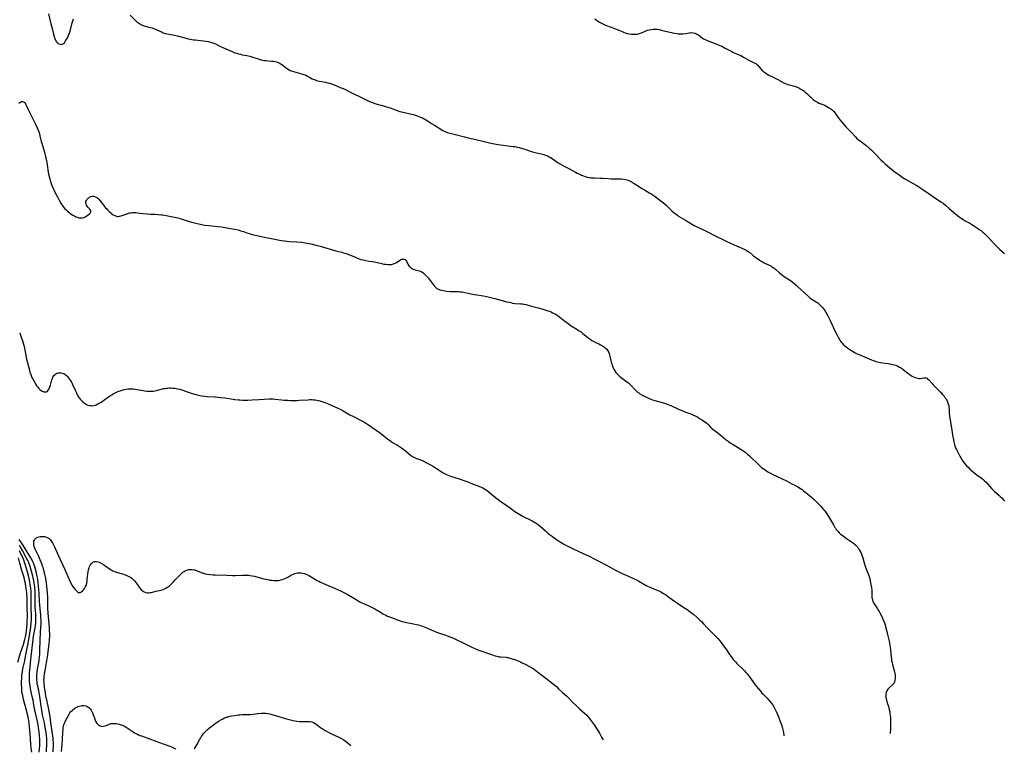
# Model space of a CAD drawing. Units: inches. Extents: x 2037439 to 2042842, y 258465 to 263860.
# Drawn here: x 2038160 to 2038539, y 258478 to 258760 of the extents above; entities that cross this region are included whole.
import ezdxf

# ---------------------------------------------------------------- set-up
doc = ezdxf.new("R2010")
doc.units = ezdxf.units.IN
doc.header["$MEASUREMENT"] = 0
doc.layers.add('c_08_T12S_R18E', color=202, linetype='Continuous')

msp = doc.modelspace()

# ---------------------------------------------------------------- linework, layer by layer
at = {"layer": 'c_08_T12S_R18E'}
for points, elevation in [([(2038170.66, 258762.33), (2038171.53, 258758.46), (2038171.98, 258756.56), (2038172.39, 258754.93), (2038172.76, 258753.55), (2038172.95, 258752.98), (2038173.22, 258752.33), (2038173.45, 258751.91), (2038173.72, 258751.52), (2038174.02, 258751.18), (2038174.33, 258750.92), (2038174.66, 258750.72), (2038175.07, 258750.55), (2038175.49, 258750.48), (2038175.93, 258750.53), (2038176.39, 258750.78), (2038176.75, 258751.12), (2038177.1, 258751.56), (2038177.49, 258752.19), (2038177.78, 258752.72), (2038178.06, 258753.28), (2038178.35, 258753.92), (2038178.61, 258754.58), (2038178.84, 258755.24), (2038179.11, 258756.14), (2038179.8, 258758.79), (2038180.22, 258760.29)], 996), ([(2038202.14, 258761.71), (2038203.96, 258759.9), (2038204.87, 258759.08), (2038205.28, 258758.75), (2038205.65, 258758.49), (2038206.03, 258758.25), (2038206.69, 258757.93), (2038207.11, 258757.77), (2038207.54, 258757.63), (2038209.36, 258757.19), (2038209.97, 258757.02), (2038210.55, 258756.83), (2038211.13, 258756.62), (2038212.18, 258756.19), (2038213.49, 258755.57), (2038214.4, 258755.17), (2038214.85, 258754.99), (2038215.6, 258754.74), (2038216.49, 258754.52), (2038218.4, 258754.19), (2038219.2, 258754.03), (2038220.25, 258753.77), (2038223.19, 258752.96), (2038224.46, 258752.66), (2038225.25, 258752.5), (2038226.51, 258752.3), (2038227.21, 258752.21), (2038230.27, 258751.91), (2038231.36, 258751.77), (2038232.22, 258751.61), (2038233.07, 258751.4), (2038234, 258751.09), (2038235.03, 258750.66), (2038236.43, 258749.99), (2038238.94, 258748.76), (2038240.75, 258747.97), (2038241.76, 258747.57), (2038242.49, 258747.3), (2038243.14, 258747.09), (2038243.87, 258746.87), (2038244.61, 258746.68), (2038245.35, 258746.51), (2038247.13, 258746.19), (2038248.26, 258745.96), (2038249.06, 258745.74), (2038251.52, 258744.91), (2038252.61, 258744.6), (2038253.25, 258744.45), (2038253.89, 258744.32), (2038254.45, 258744.24), (2038255.18, 258744.17), (2038256.64, 258744.07), (2038257.35, 258743.99), (2038257.9, 258743.89), (2038258.44, 258743.75), (2038259.18, 258743.49), (2038259.95, 258743.12), (2038260.32, 258742.89), (2038260.63, 258742.68), (2038261.05, 258742.37), (2038262.44, 258741.27), (2038263, 258740.9), (2038263.52, 258740.6), (2038263.81, 258740.46), (2038264.25, 258740.28), (2038265.09, 258740), (2038265.96, 258739.77), (2038267.83, 258739.31), (2038268.69, 258739.04), (2038269.05, 258738.91), (2038269.78, 258738.58), (2038270.49, 258738.2), (2038271.6, 258737.56), (2038272.27, 258737.22), (2038272.69, 258737.04), (2038273.43, 258736.77), (2038273.94, 258736.61), (2038274.95, 258736.34), (2038276.01, 258736.13), (2038277.38, 258735.9), (2038278.28, 258735.72), (2038279.01, 258735.51), (2038279.74, 258735.27), (2038280.52, 258734.97), (2038283.14, 258733.92), (2038284.28, 258733.44), (2038285.09, 258733.06), (2038287.49, 258731.88), (2038290.31, 258730.58), (2038293.93, 258728.78), (2038294.82, 258728.38), (2038295.37, 258728.15), (2038295.93, 258727.93), (2038296.51, 258727.73), (2038297.29, 258727.5), (2038299.36, 258726.92), (2038300.97, 258726.44), (2038302.36, 258725.98), (2038305.11, 258725.01), (2038306.15, 258724.68), (2038306.76, 258724.5), (2038307.91, 258724.2), (2038310.07, 258723.73), (2038311.36, 258723.42), (2038311.96, 258723.25), (2038312.55, 258723.06), (2038313.71, 258722.63), (2038314.59, 258722.25), (2038315.27, 258721.92), (2038315.92, 258721.57), (2038316.55, 258721.2), (2038316.96, 258720.94), (2038318.26, 258720.05), (2038319.41, 258719.3), (2038321.88, 258717.77), (2038322.45, 258717.43), (2038322.97, 258717.14), (2038323.51, 258716.88), (2038323.85, 258716.74), (2038324.34, 258716.57), (2038324.84, 258716.43), (2038327.05, 258715.9), (2038331.05, 258714.84), (2038332.42, 258714.51), (2038335.35, 258713.85), (2038338.63, 258713.01), (2038340.68, 258712.54), (2038341.96, 258712.28), (2038343.84, 258711.96), (2038345.88, 258711.67), (2038349.78, 258711.17), (2038350.37, 258711.07), (2038351.33, 258710.89), (2038352.09, 258710.7), (2038353.35, 258710.36), (2038354.29, 258710.06), (2038355.68, 258709.59), (2038357.22, 258709.11), (2038358.72, 258708.71), (2038360.53, 258708.29), (2038361.65, 258708), (2038362.19, 258707.82), (2038363.02, 258707.47), (2038363.61, 258707.17), (2038364.2, 258706.84), (2038364.8, 258706.45), (2038367.16, 258704.87), (2038368.29, 258704.19), (2038369.13, 258703.73), (2038371.27, 258702.64), (2038373.76, 258701.25), (2038374.45, 258700.88), (2038375.69, 258700.28), (2038376.19, 258700.06), (2038376.88, 258699.78), (2038377.58, 258699.54), (2038378.29, 258699.35), (2038379.03, 258699.2), (2038379.79, 258699.1), (2038380.43, 258699.04), (2038381.18, 258698.99), (2038383.41, 258698.93), (2038384.35, 258698.88), (2038386.44, 258698.73), (2038387.54, 258698.68), (2038389.15, 258698.66), (2038390.51, 258698.67), (2038391.45, 258698.65), (2038392.34, 258698.56), (2038393.05, 258698.43), (2038393.75, 258698.23), (2038394.44, 258697.98), (2038395.28, 258697.59), (2038396.08, 258697.12), (2038398.52, 258695.55), (2038399.61, 258694.86), (2038400.43, 258694.37), (2038402.49, 258693.2), (2038403.22, 258692.75), (2038403.93, 258692.27), (2038404.37, 258691.97), (2038405.16, 258691.37), (2038407.69, 258689.38), (2038408.71, 258688.49), (2038411.13, 258686.26), (2038411.73, 258685.72), (2038412.35, 258685.2), (2038412.96, 258684.75), (2038413.59, 258684.33), (2038416.24, 258682.78), (2038418.87, 258681.1), (2038419.6, 258680.67), (2038420.06, 258680.42), (2038420.93, 258679.99), (2038424, 258678.59), (2038424.66, 258678.27), (2038427.96, 258676.6), (2038430.36, 258675.35), (2038431.86, 258674.61), (2038433.88, 258673.68), (2038435.85, 258672.82), (2038438.84, 258671.54), (2038439.61, 258671.17), (2038440, 258670.95), (2038440.58, 258670.57), (2038441.03, 258670.22), (2038442.43, 258669.01), (2038443.01, 258668.53), (2038443.69, 258668.03), (2038444.6, 258667.42), (2038445.19, 258667.06), (2038445.87, 258666.67), (2038446.56, 258666.31), (2038448.54, 258665.4), (2038449.08, 258665.11), (2038449.42, 258664.9), (2038449.81, 258664.65), (2038450.42, 258664.19), (2038451.01, 258663.7), (2038452.44, 258662.47), (2038453.28, 258661.8), (2038454.3, 258661.07), (2038456.72, 258659.42), (2038457.84, 258658.57), (2038458.9, 258657.69), (2038459.45, 258657.21), (2038463.38, 258653.53), (2038464.1, 258652.93), (2038464.74, 258652.45), (2038466.64, 258651.19), (2038467.2, 258650.8), (2038467.74, 258650.38), (2038468.43, 258649.74), (2038468.8, 258649.35), (2038469.14, 258648.94), (2038469.54, 258648.41), (2038469.91, 258647.86), (2038470.44, 258647.01), (2038471.11, 258645.86), (2038471.42, 258645.27), (2038472, 258644.07), (2038473.23, 258641.23), (2038473.91, 258639.8), (2038474.8, 258638.1), (2038475.33, 258637.13), (2038475.6, 258636.68), (2038475.88, 258636.24), (2038476.36, 258635.58), (2038476.63, 258635.27), (2038477.17, 258634.72), (2038477.54, 258634.38), (2038478.17, 258633.87), (2038478.76, 258633.43), (2038479.92, 258632.65), (2038480.64, 258632.19), (2038481.7, 258631.59), (2038482.48, 258631.2), (2038483.15, 258630.9), (2038485.24, 258630.04), (2038487.96, 258628.86), (2038488.53, 258628.65), (2038489.1, 258628.46), (2038489.67, 258628.29), (2038490.82, 258628), (2038491.48, 258627.88), (2038492.19, 258627.78), (2038494.38, 258627.5), (2038495.03, 258627.39), (2038495.67, 258627.26), (2038496.65, 258627), (2038497.27, 258626.8), (2038498.08, 258626.47), (2038498.8, 258626.1), (2038499.49, 258625.68), (2038499.85, 258625.42), (2038500.34, 258625.05), (2038501.92, 258623.79), (2038502.4, 258623.43), (2038503.03, 258622.99), (2038503.64, 258622.61), (2038504.19, 258622.32), (2038504.73, 258622.08), (2038505.28, 258621.89), (2038505.82, 258621.75), (2038506.26, 258621.7), (2038506.89, 258621.71), (2038507.5, 258621.8), (2038508.17, 258621.91), (2038508.65, 258621.94), (2038509.02, 258621.88), (2038509.35, 258621.75), (2038509.59, 258621.59), (2038510.04, 258621.18), (2038511.27, 258619.72), (2038511.69, 258619.24), (2038512.61, 258618.28), (2038514.52, 258616.36), (2038515.3, 258615.56), (2038515.92, 258614.85), (2038516.27, 258614.4), (2038516.59, 258613.93), (2038516.84, 258613.5), (2038517.06, 258613.07), (2038517.42, 258612.23), (2038517.71, 258611.24), (2038517.82, 258610.61), (2038517.89, 258609.76), (2038517.95, 258608.16), (2038518.02, 258607.31), (2038518.14, 258606.39), (2038518.76, 258602.69), (2038519.17, 258599.93), (2038519.38, 258598.65), (2038519.66, 258597.21), (2038519.9, 258596.29), (2038520.12, 258595.61), (2038520.39, 258594.95), (2038520.66, 258594.34), (2038521.37, 258592.97), (2038522.04, 258591.75), (2038522.39, 258591.15), (2038522.95, 258590.24), (2038523.59, 258589.33), (2038524.09, 258588.67), (2038524.63, 258588.04), (2038525.33, 258587.31), (2038525.89, 258586.77), (2038526.47, 258586.26), (2038527.43, 258585.45), (2038528.53, 258584.59), (2038530.2, 258583.35), (2038530.86, 258582.82), (2038531.5, 258582.25), (2038532.1, 258581.65), (2038532.68, 258581.02), (2038533.59, 258579.98), (2038534.37, 258579.12), (2038534.93, 258578.55), (2038535.41, 258578.11), (2038537.01, 258576.74), (2038537.57, 258576.25), (2038538.17, 258575.68), (2038538.76, 258575.08), (2038539.38, 258574.42)], 996), ([(2038381.32, 258760.32), (2038382.65, 258759.37), (2038383.09, 258759.08), (2038383.8, 258758.66), (2038384.67, 258758.25), (2038385.4, 258757.97), (2038387.63, 258757.14), (2038388.83, 258756.67), (2038389.9, 258756.24), (2038391.23, 258755.66), (2038392.33, 258755.21), (2038393.01, 258754.97), (2038393.79, 258754.75), (2038394.56, 258754.57), (2038395.35, 258754.44), (2038395.93, 258754.39), (2038396.5, 258754.38), (2038397.18, 258754.42), (2038397.64, 258754.48), (2038398.09, 258754.57), (2038398.52, 258754.69), (2038398.94, 258754.85), (2038400.14, 258755.4), (2038400.74, 258755.64), (2038401.6, 258755.93), (2038402.27, 258756.11), (2038403.06, 258756.27), (2038403.73, 258756.36), (2038404.41, 258756.39), (2038405.13, 258756.34), (2038406.12, 258756.18), (2038407.87, 258755.77), (2038411.93, 258754.85), (2038413.03, 258754.64), (2038413.51, 258754.58), (2038414.05, 258754.55), (2038414.58, 258754.55), (2038415.21, 258754.58), (2038416.24, 258754.7), (2038417.62, 258754.95), (2038418.08, 258755.01), (2038418.53, 258755.05), (2038419.21, 258755.01), (2038419.83, 258754.85), (2038420.21, 258754.69), (2038420.59, 258754.49), (2038420.96, 258754.27), (2038421.33, 258754.01), (2038422.75, 258752.94), (2038423.17, 258752.67), (2038423.75, 258752.36), (2038424.36, 258752.09), (2038425, 258751.83), (2038427.31, 258751), (2038428.3, 258750.63), (2038429.46, 258750.13), (2038430.2, 258749.78), (2038431.31, 258749.22), (2038433.29, 258748.17), (2038433.91, 258747.85), (2038434.54, 258747.55), (2038436.21, 258746.79), (2038437.51, 258746.17), (2038438.57, 258745.61), (2038440.65, 258744.44), (2038441.1, 258744.21), (2038442.48, 258743.56), (2038443, 258743.29), (2038443.31, 258743.1), (2038443.76, 258742.79), (2038444.16, 258742.44), (2038444.56, 258742.01), (2038445.29, 258741.07), (2038445.69, 258740.61), (2038446.03, 258740.27), (2038446.4, 258739.95), (2038446.87, 258739.6), (2038447.4, 258739.24), (2038448.16, 258738.8), (2038449.47, 258738.1), (2038451.85, 258736.92), (2038453.86, 258735.86), (2038454.43, 258735.57), (2038455.01, 258735.3), (2038455.71, 258735.04), (2038456.35, 258734.85), (2038457.66, 258734.55), (2038458.33, 258734.36), (2038458.89, 258734.17), (2038459.4, 258733.95), (2038459.91, 258733.71), (2038460.71, 258733.26), (2038461.21, 258732.94), (2038461.79, 258732.53), (2038462.36, 258732.1), (2038463.02, 258731.54), (2038463.67, 258730.96), (2038464.92, 258729.74), (2038465.44, 258729.27), (2038466.13, 258728.74), (2038466.59, 258728.44), (2038467.06, 258728.17), (2038467.63, 258727.89), (2038468.37, 258727.59), (2038469.58, 258727.13), (2038470.11, 258726.9), (2038470.77, 258726.56), (2038471.41, 258726.18), (2038472.31, 258725.59), (2038472.93, 258725.11), (2038473.15, 258724.9), (2038473.46, 258724.59), (2038473.95, 258723.98), (2038475.4, 258721.87), (2038475.76, 258721.4), (2038476.6, 258720.4), (2038478.09, 258718.77), (2038479.99, 258716.81), (2038481.87, 258714.74), (2038482.35, 258714.25), (2038482.94, 258713.72), (2038483.53, 258713.25), (2038485.22, 258712.04), (2038485.82, 258711.58), (2038487.05, 258710.54), (2038487.68, 258709.96), (2038488.25, 258709.41), (2038489.44, 258708.2), (2038491.57, 258705.97), (2038492.39, 258705.16), (2038493.38, 258704.29), (2038495.65, 258702.4), (2038496.4, 258701.8), (2038497.42, 258701.01), (2038498.56, 258700.18), (2038499.81, 258699.3), (2038500.79, 258698.68), (2038504.02, 258696.87), (2038505.38, 258696.07), (2038506.62, 258695.31), (2038507.72, 258694.57), (2038510.12, 258692.9), (2038511.46, 258691.98), (2038514.72, 258689.84), (2038515.55, 258689.24), (2038516.58, 258688.43), (2038517.77, 258687.41), (2038519.71, 258685.68), (2038520.34, 258685.13), (2038521, 258684.59), (2038521.68, 258684.06), (2038522.57, 258683.45), (2038523.21, 258683.05), (2038523.86, 258682.66), (2038525.86, 258681.53), (2038526.61, 258681.09), (2038527.68, 258680.42), (2038528.79, 258679.69), (2038529.51, 258679.19), (2038530.31, 258678.57), (2038530.74, 258678.23), (2038531.61, 258677.46), (2038532.06, 258677.04), (2038533.05, 258676.04), (2038534.12, 258674.9), (2038535.54, 258673.29), (2038536.13, 258672.64), (2038536.74, 258672.03), (2038537.29, 258671.51), (2038539.23, 258669.85)], 994), ([(2038159.21, 258727.85), (2038159.53, 258728.12), (2038159.9, 258728.32), (2038160.29, 258728.44), (2038160.62, 258728.46), (2038160.93, 258728.4), (2038161.24, 258728.2), (2038161.53, 258727.9), (2038161.74, 258727.61), (2038162.02, 258727.08), (2038162.8, 258725.41), (2038164.76, 258721.6), (2038165.65, 258719.79), (2038166.32, 258718.29), (2038166.67, 258717.44), (2038166.97, 258716.59), (2038167.17, 258715.94), (2038167.33, 258715.3), (2038167.84, 258713.11), (2038168.02, 258712.44), (2038169.07, 258708.91), (2038169.53, 258707.13), (2038169.84, 258705.73), (2038169.99, 258704.92), (2038170.12, 258704.12), (2038170.54, 258701.17), (2038170.65, 258700.52), (2038170.85, 258699.58), (2038171.09, 258698.65), (2038171.41, 258697.62), (2038171.81, 258696.51), (2038172.35, 258695.18), (2038172.72, 258694.37), (2038173.24, 258693.32), (2038174.16, 258691.51), (2038174.77, 258690.38), (2038175.56, 258689.04), (2038175.9, 258688.52), (2038176.4, 258687.8), (2038176.95, 258687.13), (2038177.27, 258686.79), (2038177.95, 258686.18), (2038178.44, 258685.79), (2038179.41, 258685.1), (2038180, 258684.71), (2038180.6, 258684.35), (2038181.2, 258684.05), (2038181.8, 258683.82), (2038182.33, 258683.69), (2038182.8, 258683.63), (2038183.58, 258683.65), (2038184.32, 258683.81), (2038184.72, 258683.97), (2038185.01, 258684.12), (2038185.56, 258684.49), (2038186.37, 258685.16), (2038186.65, 258685.42), (2038186.86, 258685.69), (2038186.97, 258685.99), (2038186.95, 258686.3), (2038186.82, 258686.56), (2038186.51, 258686.95), (2038186.12, 258687.37), (2038185.78, 258687.78), (2038185.51, 258688.15), (2038185.29, 258688.54), (2038185.12, 258688.97), (2038185.04, 258689.41), (2038185.08, 258689.86), (2038185.22, 258690.3), (2038185.51, 258690.78), (2038185.89, 258691.21), (2038186.12, 258691.4), (2038186.4, 258691.59), (2038186.92, 258691.84), (2038187.49, 258691.97), (2038188.11, 258691.95), (2038188.66, 258691.78), (2038189.25, 258691.45), (2038189.66, 258691.15), (2038190.06, 258690.79), (2038190.6, 258690.22), (2038191.12, 258689.6), (2038192.66, 258687.54), (2038193.06, 258687.04), (2038193.47, 258686.56), (2038193.99, 258686.02), (2038194.6, 258685.49), (2038195.09, 258685.12), (2038195.59, 258684.81), (2038196.21, 258684.48), (2038196.83, 258684.26), (2038197.24, 258684.19), (2038197.61, 258684.17), (2038197.99, 258684.21), (2038198.6, 258684.37), (2038200.56, 258685.08), (2038201.48, 258685.37), (2038201.98, 258685.49), (2038202.51, 258685.59), (2038203.05, 258685.65), (2038203.37, 258685.67), (2038203.66, 258685.67), (2038204.28, 258685.65), (2038205, 258685.58), (2038207, 258685.32), (2038208.8, 258685.15), (2038210.02, 258685.07), (2038211.81, 258685), (2038212.94, 258684.93), (2038214.19, 258684.81), (2038214.76, 258684.74), (2038215.33, 258684.66), (2038216.62, 258684.42), (2038219.83, 258683.77), (2038220.61, 258683.6), (2038221.28, 258683.42), (2038221.78, 258683.28), (2038224.52, 258682.33), (2038225.89, 258681.92), (2038227.45, 258681.52), (2038229.09, 258681.17), (2038230.92, 258680.84), (2038232.42, 258680.64), (2038233.59, 258680.52), (2038235.97, 258680.32), (2038237.38, 258680.15), (2038240.81, 258679.56), (2038242.37, 258679.26), (2038243.77, 258678.94), (2038244.78, 258678.65), (2038245.82, 258678.3), (2038247.15, 258677.83), (2038247.96, 258677.55), (2038248.83, 258677.3), (2038249.64, 258677.11), (2038251.58, 258676.71), (2038254.44, 258676.05), (2038257.93, 258675.35), (2038259.67, 258675.02), (2038260.43, 258674.9), (2038261.76, 258674.72), (2038262.53, 258674.63), (2038263.42, 258674.55), (2038266.4, 258674.37), (2038268.14, 258674.18), (2038269.59, 258673.96), (2038271.09, 258673.7), (2038272.39, 258673.45), (2038273.16, 258673.28), (2038274.28, 258673), (2038275.4, 258672.71), (2038276.64, 258672.35), (2038280.17, 258671.29), (2038281.46, 258670.93), (2038283.71, 258670.36), (2038284.35, 258670.19), (2038285.37, 258669.88), (2038286.12, 258669.62), (2038286.7, 258669.4), (2038287.28, 258669.16), (2038288.95, 258668.4), (2038289.48, 258668.17), (2038290.03, 258667.96), (2038291.05, 258667.62), (2038292.01, 258667.37), (2038292.98, 258667.16), (2038294.07, 258666.98), (2038295.41, 258666.78), (2038296.34, 258666.62), (2038298.99, 258666), (2038299.97, 258665.81), (2038300.64, 258665.7), (2038301.29, 258665.63), (2038302, 258665.6), (2038302.38, 258665.62), (2038302.84, 258665.68), (2038303.27, 258665.79), (2038303.69, 258665.93), (2038304.1, 258666.1), (2038304.48, 258666.3), (2038305.94, 258667.21), (2038306.33, 258667.44), (2038306.87, 258667.65), (2038307.4, 258667.75), (2038307.84, 258667.69), (2038308.14, 258667.56), (2038308.44, 258667.32), (2038308.72, 258666.9), (2038309.22, 258665.74), (2038309.4, 258665.44), (2038309.73, 258665.01), (2038310.07, 258664.68), (2038310.49, 258664.35), (2038311.02, 258664.02), (2038311.59, 258663.77), (2038311.97, 258663.64), (2038313.5, 258663.25), (2038314.01, 258663.06), (2038314.55, 258662.76), (2038315.07, 258662.37), (2038315.44, 258662.07), (2038316.12, 258661.43), (2038316.99, 258660.49), (2038317.38, 258660.01), (2038318.49, 258658.5), (2038319.08, 258657.73), (2038319.48, 258657.25), (2038319.91, 258656.81), (2038320.37, 258656.43), (2038320.91, 258656.11), (2038321.63, 258655.82), (2038322.2, 258655.68), (2038322.79, 258655.56), (2038323.47, 258655.46), (2038324.19, 258655.38), (2038325.43, 258655.28), (2038326.34, 258655.24), (2038328.71, 258655.17), (2038329.32, 258655.13), (2038330.04, 258655.05), (2038330.65, 258654.97), (2038331.81, 258654.77), (2038334.93, 258654.13), (2038338.37, 258653.5), (2038340.63, 258653.01), (2038342.68, 258652.52), (2038347.39, 258651.27), (2038348.82, 258650.92), (2038349.53, 258650.79), (2038350.49, 258650.65), (2038352.78, 258650.47), (2038353.36, 258650.41), (2038353.96, 258650.32), (2038354.78, 258650.15), (2038355.59, 258649.95), (2038357.37, 258649.45), (2038359.46, 258648.92), (2038360.79, 258648.54), (2038362.42, 258648.05), (2038363.15, 258647.81), (2038363.78, 258647.58), (2038364.4, 258647.33), (2038365, 258647.05), (2038365.54, 258646.78), (2038366.33, 258646.31), (2038367.09, 258645.79), (2038367.78, 258645.29), (2038369.76, 258643.75), (2038371, 258642.83), (2038372.19, 258642.03), (2038374.32, 258640.7), (2038375.03, 258640.25), (2038375.95, 258639.61), (2038376.67, 258639.06), (2038379.13, 258637.08), (2038379.43, 258636.85), (2038380.1, 258636.38), (2038380.9, 258635.91), (2038381.6, 258635.56), (2038382.76, 258635.02), (2038383.5, 258634.66), (2038384.26, 258634.23), (2038384.96, 258633.75), (2038385.37, 258633.43), (2038385.75, 258633.07), (2038386.04, 258632.75), (2038386.3, 258632.39), (2038386.66, 258631.74), (2038386.84, 258631.3), (2038386.97, 258630.84), (2038387.1, 258630.28), (2038387.44, 258628.55), (2038387.6, 258627.93), (2038387.78, 258627.31), (2038387.93, 258626.85), (2038388.1, 258626.4), (2038388.34, 258625.85), (2038388.6, 258625.31), (2038388.96, 258624.67), (2038389.36, 258624.05), (2038389.65, 258623.68), (2038389.97, 258623.31), (2038390.5, 258622.82), (2038390.97, 258622.43), (2038391.46, 258622.06), (2038393.62, 258620.44), (2038394.21, 258619.99), (2038394.77, 258619.51), (2038395.27, 258619.02), (2038396.75, 258617.39), (2038397.23, 258616.92), (2038397.73, 258616.47), (2038398.19, 258616.12), (2038398.67, 258615.78), (2038399.48, 258615.29), (2038400.34, 258614.84), (2038401.22, 258614.43), (2038402.27, 258613.98), (2038403.55, 258613.5), (2038404.44, 258613.22), (2038407.29, 258612.44), (2038408.47, 258612.04), (2038409.19, 258611.77), (2038410.54, 258611.21), (2038413.53, 258609.86), (2038414.56, 258609.42), (2038415.96, 258608.87), (2038418.26, 258608.02), (2038419.09, 258607.68), (2038419.99, 258607.26), (2038420.97, 258606.73), (2038421.69, 258606.3), (2038422.75, 258605.63), (2038423.35, 258605.24), (2038423.92, 258604.82), (2038424.42, 258604.4), (2038424.92, 258603.89), (2038425.89, 258602.87), (2038426.17, 258602.61), (2038426.71, 258602.18), (2038428.26, 258601.04), (2038428.85, 258600.58), (2038430.99, 258598.75), (2038431.53, 258598.32), (2038432.67, 258597.46), (2038433.4, 258596.94), (2038434.56, 258596.18), (2038437.31, 258594.56), (2038438.27, 258593.96), (2038439.06, 258593.42), (2038439.81, 258592.84), (2038440.16, 258592.55), (2038440.86, 258591.92), (2038441.54, 258591.27), (2038443.95, 258588.9), (2038445.03, 258587.86), (2038445.53, 258587.43), (2038446.11, 258586.96), (2038446.66, 258586.57), (2038447.28, 258586.16), (2038447.99, 258585.74), (2038448.71, 258585.33), (2038449.86, 258584.72), (2038453.01, 258583.23), (2038455.42, 258582.05), (2038457.25, 258581.13), (2038458.4, 258580.52), (2038459.5, 258579.91), (2038460.57, 258579.26), (2038461.18, 258578.85), (2038461.74, 258578.43), (2038462.75, 258577.62), (2038463.93, 258576.65), (2038464.99, 258575.76), (2038465.86, 258575), (2038466.58, 258574.32), (2038467.44, 258573.46), (2038468.45, 258572.4), (2038468.85, 258571.96), (2038469.46, 258571.22), (2038469.81, 258570.77), (2038470.15, 258570.3), (2038470.71, 258569.49), (2038471.36, 258568.43), (2038473.23, 258565.2), (2038473.82, 258564.27), (2038474.13, 258563.82), (2038474.37, 258563.48), (2038474.91, 258562.83), (2038475.49, 258562.21), (2038476.04, 258561.7), (2038476.63, 258561.22), (2038477.12, 258560.84), (2038478.35, 258559.96), (2038480.97, 258558.19), (2038481.44, 258557.83), (2038481.89, 258557.44), (2038482.27, 258557.05), (2038482.55, 258556.72), (2038482.86, 258556.31), (2038483.14, 258555.87), (2038483.48, 258555.28), (2038483.79, 258554.66), (2038484.06, 258554.01), (2038484.36, 258553.14), (2038484.55, 258552.54), (2038485.1, 258550.55), (2038485.5, 258549.3), (2038485.99, 258547.93), (2038486.86, 258545.73), (2038487.11, 258545), (2038487.3, 258544.26), (2038487.42, 258543.65), (2038487.66, 258542.26), (2038487.89, 258541.06), (2038488.04, 258540.06), (2038488.1, 258539.26), (2038488.11, 258537.95), (2038488.13, 258537.23), (2038488.19, 258536.8), (2038488.27, 258536.37), (2038488.51, 258535.67), (2038488.72, 258535.21), (2038488.97, 258534.75), (2038489.43, 258534.04), (2038490.26, 258532.86), (2038490.56, 258532.41), (2038490.87, 258531.89), (2038491.16, 258531.35), (2038491.63, 258530.4), (2038492.3, 258528.92), (2038492.78, 258527.75), (2038493.02, 258527.11), (2038493.32, 258526.18), (2038493.53, 258525.49), (2038493.88, 258524.16), (2038494.16, 258522.99), (2038494.74, 258520.38), (2038495.04, 258518.9), (2038495.18, 258518.07), (2038495.3, 258517.11), (2038495.56, 258514.25), (2038495.63, 258513.63), (2038495.71, 258513.02), (2038495.85, 258512.23), (2038496.02, 258511.47), (2038496.78, 258508.6), (2038496.91, 258508.01), (2038497.02, 258507.43), (2038497.1, 258506.63), (2038497.11, 258506.3), (2038497.09, 258505.96), (2038497, 258505.31), (2038496.82, 258504.7), (2038496.54, 258504.15), (2038496.37, 258503.91), (2038495.91, 258503.41), (2038494.79, 258502.43), (2038494.28, 258501.88), (2038493.86, 258501.25), (2038493.57, 258500.59), (2038493.44, 258499.96), (2038493.42, 258499.31), (2038493.49, 258498.64), (2038493.67, 258497.78), (2038493.98, 258496.69), (2038494.44, 258495.2), (2038494.75, 258494.09), (2038494.96, 258493.14), (2038495.05, 258492.64), (2038495.19, 258491.63), (2038495.24, 258491.11), (2038495.3, 258490), (2038495.31, 258489.19), (2038495.26, 258486.61), (2038495.19, 258484.81)], 998), ([(2038159.51, 258639.31), (2038159.8, 258638.37), (2038160.69, 258635.8), (2038160.96, 258634.91), (2038161.18, 258634), (2038161.71, 258631.29), (2038162.17, 258629.14), (2038163.28, 258624.88), (2038163.48, 258624.16), (2038163.81, 258623.16), (2038164.08, 258622.47), (2038164.36, 258621.85), (2038164.67, 258621.25), (2038165.46, 258619.88), (2038166.17, 258618.78), (2038166.52, 258618.29), (2038166.83, 258617.9), (2038167.15, 258617.55), (2038167.43, 258617.29), (2038167.74, 258617.05), (2038168.14, 258616.81), (2038168.55, 258616.64), (2038168.89, 258616.55), (2038169.36, 258616.51), (2038169.8, 258616.6), (2038170.18, 258616.83), (2038170.52, 258617.19), (2038170.84, 258617.72), (2038171, 258618.09), (2038171.15, 258618.49), (2038171.34, 258619.13), (2038171.76, 258620.65), (2038171.91, 258621.17), (2038172.11, 258621.71), (2038172.3, 258622.14), (2038172.52, 258622.53), (2038172.82, 258622.92), (2038173.16, 258623.26), (2038173.49, 258623.49), (2038173.86, 258623.68), (2038174.36, 258623.83), (2038175, 258623.91), (2038175.54, 258623.87), (2038176.08, 258623.74), (2038176.48, 258623.58), (2038176.86, 258623.37), (2038177.23, 258623.1), (2038177.59, 258622.79), (2038177.92, 258622.46), (2038178.23, 258622.11), (2038178.64, 258621.58), (2038179.02, 258621.02), (2038179.38, 258620.42), (2038179.57, 258620.08), (2038179.93, 258619.36), (2038180.91, 258617.18), (2038181.4, 258616.15), (2038181.96, 258615.05), (2038182.35, 258614.42), (2038182.55, 258614.12), (2038182.83, 258613.74), (2038183.34, 258613.17), (2038183.88, 258612.66), (2038184.52, 258612.15), (2038185.2, 258611.73), (2038185.55, 258611.57), (2038185.84, 258611.46), (2038186.43, 258611.3), (2038187.03, 258611.21), (2038187.62, 258611.2), (2038188.15, 258611.26), (2038188.67, 258611.4), (2038189.01, 258611.53), (2038189.71, 258611.86), (2038190.41, 258612.26), (2038190.91, 258612.59), (2038193.81, 258614.61), (2038194.51, 258615.08), (2038195.06, 258615.43), (2038195.62, 258615.75), (2038196.33, 258616.13), (2038197.05, 258616.48), (2038197.68, 258616.74), (2038198.28, 258616.96), (2038199.06, 258617.21), (2038199.84, 258617.42), (2038200.45, 258617.54), (2038201.25, 258617.66), (2038201.82, 258617.7), (2038202.4, 258617.72), (2038203.34, 258617.69), (2038204.09, 258617.61), (2038204.85, 258617.49), (2038207.07, 258617.06), (2038207.78, 258616.93), (2038208.5, 258616.83), (2038209.4, 258616.77), (2038210.34, 258616.78), (2038210.95, 258616.84), (2038211.56, 258616.92), (2038212.23, 258617.05), (2038212.71, 258617.17), (2038214.62, 258617.69), (2038215.08, 258617.79), (2038215.55, 258617.88), (2038216.09, 258617.95), (2038216.64, 258617.99), (2038217.25, 258618.02), (2038217.82, 258618.02), (2038218.4, 258618), (2038219.33, 258617.91), (2038220.4, 258617.74), (2038221.28, 258617.54), (2038222.36, 258617.21), (2038224.52, 258616.41), (2038225.22, 258616.16), (2038226, 258615.92), (2038227.46, 258615.51), (2038228.38, 258615.3), (2038229.8, 258615.03), (2038230.87, 258614.89), (2038231.82, 258614.8), (2038234.89, 258614.58), (2038236.89, 258614.4), (2038238.56, 258614.19), (2038241.86, 258613.69), (2038242.45, 258613.61), (2038243.82, 258613.46), (2038244.46, 258613.42), (2038245.42, 258613.38), (2038246.29, 258613.36), (2038247.44, 258613.37), (2038249.2, 258613.46), (2038251.79, 258613.63), (2038255.72, 258613.79), (2038256.56, 258613.81), (2038257.22, 258613.8), (2038257.99, 258613.76), (2038260.49, 258613.46), (2038261.46, 258613.37), (2038262.92, 258613.28), (2038263.98, 258613.25), (2038265.34, 258613.24), (2038266.42, 258613.26), (2038267.45, 258613.31), (2038270.72, 258613.51), (2038271.38, 258613.53), (2038272.04, 258613.53), (2038272.74, 258613.49), (2038273.42, 258613.43), (2038274.08, 258613.33), (2038274.75, 258613.19), (2038275.29, 258613.05), (2038276.06, 258612.81), (2038277.23, 258612.37), (2038278.47, 258611.86), (2038281.92, 258610.36), (2038283.13, 258609.8), (2038284.23, 258609.24), (2038286.83, 258607.71), (2038288.23, 258606.98), (2038290.93, 258605.65), (2038292.26, 258604.94), (2038292.88, 258604.57), (2038293.95, 258603.87), (2038298.19, 258600.89), (2038299.31, 258600.04), (2038301.48, 258598.29), (2038302.06, 258597.86), (2038302.66, 258597.46), (2038303.27, 258597.07), (2038305.18, 258595.97), (2038305.98, 258595.49), (2038307.08, 258594.75), (2038307.62, 258594.35), (2038308.14, 258593.94), (2038310.24, 258592.16), (2038310.97, 258591.63), (2038311.74, 258591.19), (2038312.46, 258590.86), (2038313.74, 258590.4), (2038314.66, 258590.03), (2038315.23, 258589.76), (2038316.91, 258588.9), (2038317.89, 258588.36), (2038319.02, 258587.71), (2038320.22, 258586.97), (2038321.97, 258585.82), (2038322.53, 258585.47), (2038323.1, 258585.14), (2038323.76, 258584.81), (2038324.35, 258584.55), (2038325.59, 258584.09), (2038328.92, 258582.98), (2038331.18, 258582.25), (2038332.29, 258581.87), (2038333.5, 258581.39), (2038335.54, 258580.53), (2038337.21, 258579.88), (2038337.67, 258579.68), (2038338.12, 258579.47), (2038338.68, 258579.15), (2038339.22, 258578.79), (2038339.7, 258578.44), (2038343.02, 258575.77), (2038344.51, 258574.63), (2038348.7, 258571.65), (2038350.46, 258570.43), (2038351.67, 258569.65), (2038352.99, 258568.86), (2038354.19, 258568.22), (2038356.34, 258567.18), (2038357.12, 258566.78), (2038357.71, 258566.46), (2038358.28, 258566.12), (2038359.01, 258565.64), (2038359.63, 258565.18), (2038360.13, 258564.77), (2038362.19, 258562.94), (2038363.19, 258562.11), (2038363.83, 258561.6), (2038364.97, 258560.74), (2038366.55, 258559.58), (2038367.27, 258559.08), (2038367.9, 258558.66), (2038368.54, 258558.27), (2038369.11, 258557.94), (2038369.85, 258557.54), (2038371.14, 258556.88), (2038372.65, 258556.14), (2038375.16, 258554.95), (2038379.34, 258553.06), (2038380.82, 258552.34), (2038383.31, 258551.03), (2038387.18, 258548.89), (2038389.04, 258547.85), (2038390.26, 258547.21), (2038390.99, 258546.85), (2038391.75, 258546.51), (2038394.48, 258545.34), (2038396.45, 258544.42), (2038397.3, 258544), (2038398.29, 258543.48), (2038401.03, 258541.93), (2038401.64, 258541.62), (2038402.24, 258541.33), (2038403.1, 258540.96), (2038404.86, 258540.24), (2038405.94, 258539.78), (2038406.55, 258539.5), (2038407.14, 258539.19), (2038407.76, 258538.82), (2038408.47, 258538.36), (2038409.81, 258537.4), (2038411.99, 258535.81), (2038413.08, 258535.04), (2038414.37, 258534.19), (2038416.29, 258533), (2038417.31, 258532.31), (2038418.06, 258531.76), (2038418.73, 258531.22), (2038419.39, 258530.66), (2038420.57, 258529.6), (2038421.8, 258528.47), (2038422.35, 258527.94), (2038423.23, 258527.07), (2038424.89, 258525.32), (2038427.72, 258522.47), (2038428.67, 258521.45), (2038429.54, 258520.39), (2038430.87, 258518.66), (2038431.78, 258517.41), (2038433.22, 258515.29), (2038433.78, 258514.51), (2038434.67, 258513.36), (2038435.47, 258512.43), (2038436.02, 258511.86), (2038438.1, 258509.84), (2038438.93, 258509), (2038439.55, 258508.33), (2038440.13, 258507.66), (2038440.89, 258506.68), (2038442.18, 258504.86), (2038442.99, 258503.76), (2038444.34, 258502.01), (2038445.24, 258500.95), (2038445.72, 258500.42), (2038446.19, 258499.94), (2038447.72, 258498.42), (2038448.37, 258497.72), (2038449.18, 258496.73), (2038449.75, 258495.94), (2038450.27, 258495.12), (2038450.83, 258494.08), (2038451.32, 258493.02), (2038452.09, 258491.2), (2038452.77, 258489.44), (2038453.21, 258488.18), (2038453.63, 258486.81), (2038453.87, 258485.86), (2038454.01, 258485.12), (2038454.14, 258484.22), (2038454.16, 258483.91)], 1000), ([(2038169.83, 258477.69), (2038170.02, 258481.27), (2038170.02, 258482.31), (2038169.98, 258483.09), (2038169.9, 258483.87), (2038169.73, 258485.17), (2038169.39, 258487.11), (2038169.03, 258488.89), (2038168.36, 258492.06), (2038168.03, 258493.76), (2038167.8, 258495.31), (2038167.44, 258498.17), (2038167.33, 258499.03), (2038167.19, 258499.89), (2038167.04, 258500.62), (2038166.45, 258503.23), (2038166.32, 258503.94), (2038166.21, 258504.72), (2038166.14, 258505.45), (2038166.1, 258506.18), (2038166.1, 258506.88), (2038166.13, 258507.59), (2038166.2, 258508.42), (2038166.37, 258509.65), (2038166.85, 258512.21), (2038166.99, 258513.12), (2038167.16, 258514.43), (2038167.22, 258515.11), (2038167.28, 258516.17), (2038167.32, 258517.08), (2038167.56, 258524.04), (2038167.75, 258527.17), (2038167.76, 258528.63), (2038167.73, 258529.55), (2038167.65, 258530.6), (2038167.38, 258532.91), (2038167.26, 258534.31), (2038167.18, 258535.8), (2038167.05, 258538.87), (2038166.96, 258540.22), (2038166.83, 258541.62), (2038166.67, 258542.9), (2038166.47, 258544.28), (2038166.17, 258545.84), (2038165.96, 258546.77), (2038165.59, 258548.17), (2038165.31, 258549.1), (2038164.91, 258550.29), (2038164.63, 258550.97), (2038164.43, 258551.38), (2038163.83, 258552.52), (2038163.42, 258553.22), (2038162.55, 258554.62), (2038161.59, 258556.12), (2038160.26, 258558.26), (2038159.36, 258559.58)], 1000), ([(2038172.44, 258477.74), (2038172.46, 258478.19), (2038172.51, 258479.97), (2038172.51, 258481.4), (2038172.47, 258482.15), (2038172.41, 258482.97), (2038172.22, 258484.63), (2038171.68, 258488.18), (2038171.28, 258491.16), (2038171.03, 258492.78), (2038170.78, 258494.12), (2038170.11, 258497.18), (2038169.65, 258499.38), (2038169.3, 258501.31), (2038169.1, 258502.55), (2038169.03, 258503.18), (2038168.96, 258503.84), (2038168.9, 258504.96), (2038168.89, 258505.55), (2038168.9, 258506.14), (2038168.96, 258506.89), (2038169.05, 258507.68), (2038169.28, 258509.16), (2038169.84, 258512.18), (2038170.18, 258514.25), (2038170.32, 258515.2), (2038170.9, 258519.65), (2038170.98, 258520.36), (2038171.05, 258521.19), (2038171.08, 258522.08), (2038171.08, 258522.79), (2038171.01, 258524.79), (2038170.97, 258525.69), (2038170.86, 258527.15), (2038170.61, 258529.77), (2038170.51, 258531.17), (2038170.41, 258533.18), (2038170.31, 258537.17), (2038170.19, 258539.18), (2038170.12, 258540.12), (2038169.94, 258541.73), (2038169.69, 258543.71), (2038169.56, 258544.54), (2038169.45, 258545.19), (2038169.23, 258546.25), (2038168.88, 258547.62), (2038168.53, 258548.79), (2038168.33, 258549.37), (2038168.01, 258550.22), (2038167.17, 258552.36), (2038166.87, 258553.08), (2038166.56, 258553.77), (2038165.62, 258555.62), (2038165.34, 258556.23), (2038165.11, 258556.85), (2038164.97, 258557.42), (2038164.93, 258557.71), (2038164.92, 258558.39), (2038165.03, 258559.03), (2038165.28, 258559.6), (2038165.48, 258559.87), (2038165.7, 258560.08), (2038166.25, 258560.42), (2038166.9, 258560.65), (2038167.45, 258560.76), (2038168.03, 258560.81), (2038168.54, 258560.8), (2038169.05, 258560.74), (2038169.47, 258560.65), (2038169.88, 258560.51), (2038170.41, 258560.25), (2038170.84, 258559.96), (2038171.23, 258559.62), (2038171.54, 258559.28), (2038171.83, 258558.89), (2038172.09, 258558.48), (2038172.34, 258558.04), (2038172.95, 258556.82), (2038173.36, 258555.93), (2038175.11, 258551.92), (2038176.91, 258548.02), (2038178.63, 258544.13), (2038179.27, 258542.82), (2038179.76, 258541.92), (2038180.23, 258541.16), (2038180.72, 258540.47), (2038181.1, 258540.03), (2038181.49, 258539.66), (2038181.85, 258539.39), (2038182.18, 258539.23), (2038182.5, 258539.15), (2038182.81, 258539.18), (2038183.12, 258539.3), (2038183.56, 258539.6), (2038183.91, 258539.94), (2038184.25, 258540.35), (2038184.54, 258540.75), (2038184.8, 258541.2), (2038185.12, 258541.91), (2038185.25, 258542.32), (2038185.39, 258542.85), (2038185.5, 258543.49), (2038185.59, 258544.15), (2038185.8, 258546.31), (2038185.9, 258547.12), (2038186.06, 258547.96), (2038186.28, 258548.72), (2038186.49, 258549.26), (2038186.75, 258549.75), (2038187.09, 258550.23), (2038187.46, 258550.63), (2038187.72, 258550.85), (2038188, 258551.01), (2038188.3, 258551.12), (2038188.62, 258551.18), (2038189.16, 258551.15), (2038189.76, 258551.02), (2038190.39, 258550.8), (2038190.95, 258550.54), (2038191.81, 258550.02), (2038192.5, 258549.51), (2038193.61, 258548.66), (2038194.12, 258548.3), (2038194.82, 258547.87), (2038195.42, 258547.57), (2038196.05, 258547.31), (2038196.8, 258547.05), (2038199.01, 258546.41), (2038199.63, 258546.22), (2038200.23, 258546.01), (2038201.1, 258545.64), (2038201.66, 258545.36), (2038202.2, 258545.04), (2038202.71, 258544.68), (2038203, 258544.44), (2038203.31, 258544.15), (2038203.83, 258543.61), (2038204.3, 258543.02), (2038204.68, 258542.52), (2038205.54, 258541.28), (2038205.96, 258540.71), (2038206.41, 258540.2), (2038206.68, 258539.94), (2038207.07, 258539.65), (2038207.49, 258539.43), (2038208.12, 258539.21), (2038208.79, 258539.11), (2038209.33, 258539.1)], 1002), ([(2038167.09, 258477.63), (2038167.2, 258479.09), (2038167.25, 258480.02), (2038167.27, 258481.44), (2038167.24, 258482.52), (2038167.13, 258483.98), (2038166.9, 258486.31), (2038166.82, 258486.97), (2038166.66, 258488.11), (2038166.4, 258489.42), (2038165.47, 258493.33), (2038165.29, 258494.21), (2038164.67, 258497.67), (2038164.48, 258498.56), (2038163.83, 258501.41), (2038163.66, 258502.26), (2038163.5, 258503.2), (2038163.42, 258503.79), (2038163.31, 258504.91), (2038163.27, 258505.54), (2038163.25, 258506.17), (2038163.27, 258507.44), (2038163.33, 258508.52), (2038163.38, 258509.14), (2038163.87, 258513.35), (2038164.53, 258520.03), (2038164.66, 258520.96), (2038164.76, 258521.55), (2038165.29, 258524.22), (2038165.47, 258525.38), (2038165.62, 258526.55), (2038165.69, 258527.17), (2038165.78, 258528.54), (2038165.79, 258529.42), (2038165.77, 258530.1), (2038165.73, 258530.76), (2038165.57, 258532.33), (2038165.51, 258533.22), (2038165.49, 258533.78), (2038165.54, 258537.37), (2038165.52, 258538.58), (2038165.46, 258539.72), (2038165.33, 258541.2), (2038165.1, 258542.9), (2038164.95, 258543.79), (2038164.77, 258544.67), (2038164.59, 258545.45), (2038164.19, 258546.91), (2038163.39, 258549.55), (2038163.05, 258550.55), (2038162.86, 258551.01), (2038162.6, 258551.6), (2038162.33, 258552.18), (2038160.64, 258555.37), (2038159.76, 258556.95), (2038159.45, 258557.45)], 998), ([(2038164.18, 258477.56), (2038163.98, 258479.18), (2038163.84, 258480.68), (2038163.51, 258484.65), (2038163.35, 258487.39), (2038163.23, 258488.63), (2038163.03, 258489.87), (2038162.9, 258490.51), (2038162.64, 258491.71), (2038162.04, 258494.17), (2038161.03, 258497.97), (2038160.71, 258499.3), (2038160.53, 258500.23), (2038160.38, 258501.41), (2038160.3, 258502.59), (2038160.26, 258503.76), (2038160.25, 258504.91), (2038160.29, 258506.14), (2038160.39, 258507.31), (2038160.56, 258508.58), (2038160.79, 258509.8), (2038161.31, 258512.27), (2038161.89, 258515.13), (2038162.45, 258517.67), (2038162.69, 258518.89), (2038163.6, 258524.19), (2038163.81, 258525.76), (2038163.99, 258527.53), (2038164.08, 258528.83), (2038164.09, 258530.01), (2038163.91, 258533.21), (2038163.9, 258534.08), (2038163.96, 258536.2), (2038163.98, 258537.35), (2038163.94, 258538.88), (2038163.91, 258539.51), (2038163.78, 258540.84), (2038163.6, 258542.16), (2038163.44, 258543.11), (2038163.14, 258544.6), (2038162.87, 258545.78), (2038162.53, 258547.12), (2038162.06, 258548.8), (2038161.65, 258550.14), (2038161.42, 258550.8), (2038161.2, 258551.37), (2038160.83, 258552.24), (2038159.5, 258555.2)], 996), ([(2038158.81, 258512.28), (2038159.86, 258515.86), (2038160.8, 258518.77), (2038161.21, 258520.11), (2038161.45, 258521.03), (2038161.7, 258522.13), (2038161.97, 258523.52), (2038162.08, 258524.19), (2038162.25, 258525.66), (2038162.38, 258527.15), (2038162.44, 258528.23), (2038162.48, 258529.59), (2038162.47, 258530.65), (2038162.4, 258533.18), (2038162.34, 258537.16), (2038162.29, 258538.24), (2038162.23, 258539.16), (2038162.15, 258539.98), (2038161.94, 258541.5), (2038161.74, 258542.6), (2038161.53, 258543.56), (2038161.18, 258544.93), (2038160.39, 258547.68), (2038159.63, 258550.47), (2038159, 258552.53)], 994), ([(2038175.67, 258477.81), (2038175.75, 258479.2), (2038176.01, 258482.3), (2038176.17, 258485.53), (2038176.23, 258486.27), (2038176.31, 258486.99), (2038176.44, 258487.7), (2038176.54, 258488.11), (2038176.66, 258488.49), (2038176.86, 258489.05), (2038177.15, 258489.69), (2038177.78, 258490.89), (2038178.56, 258492.22), (2038178.91, 258492.75), (2038179.29, 258493.25), (2038179.69, 258493.71), (2038180.09, 258494.09), (2038180.77, 258494.6), (2038181.51, 258495.02), (2038181.97, 258495.23), (2038182.45, 258495.4), (2038182.96, 258495.53), (2038183.46, 258495.62), (2038183.88, 258495.65), (2038184.3, 258495.64), (2038184.98, 258495.52), (2038185.59, 258495.26), (2038186.15, 258494.87), (2038186.64, 258494.36), (2038187.06, 258493.77), (2038187.32, 258493.3), (2038187.58, 258492.73), (2038187.82, 258492.12), (2038188.47, 258490.31), (2038188.78, 258489.58), (2038189.16, 258488.93), (2038189.5, 258488.49), (2038189.89, 258488.13), (2038190.31, 258487.85), (2038190.82, 258487.65), (2038191.35, 258487.57), (2038191.85, 258487.6), (2038192.36, 258487.71), (2038192.96, 258487.92), (2038194.35, 258488.49), (2038194.83, 258488.64), (2038195.35, 258488.72), (2038195.89, 258488.73), (2038196.27, 258488.72), (2038196.79, 258488.65), (2038197.33, 258488.54), (2038197.9, 258488.39), (2038198.64, 258488.14), (2038199.39, 258487.84), (2038200.13, 258487.48), (2038200.93, 258487.02), (2038203.64, 258485.26), (2038204.09, 258484.99), (2038204.7, 258484.66), (2038205.31, 258484.36), (2038205.9, 258484.1), (2038206.49, 258483.87), (2038209.33, 258482.83), (2038211.96, 258481.81), (2038213.38, 258481.33), (2038214.9, 258480.83), (2038216.04, 258480.44), (2038216.68, 258480.2), (2038217.81, 258479.74), (2038218.81, 258479.27), (2038219.56, 258478.88), (2038219.72, 258478.78)], 1004), ([(2038226.83, 258478.93), (2038226.99, 258479.17), (2038227.76, 258480.45), (2038228.99, 258482.6), (2038229.33, 258483.18), (2038229.67, 258483.71), (2038230.02, 258484.22), (2038230.45, 258484.79), (2038230.77, 258485.17), (2038231.26, 258485.7), (2038231.78, 258486.2), (2038232.73, 258487.02), (2038233.74, 258487.81), (2038234.93, 258488.66), (2038236.43, 258489.68), (2038237.27, 258490.19), (2038237.86, 258490.51), (2038238.46, 258490.79), (2038239.22, 258491.08), (2038239.51, 258491.18), (2038239.93, 258491.3), (2038240.59, 258491.46), (2038241.26, 258491.6), (2038242.38, 258491.79), (2038243.69, 258491.97), (2038244.37, 258492.04), (2038245.35, 258492.12), (2038245.88, 258492.14), (2038248.39, 258492.16), (2038249.58, 258492.26), (2038251.39, 258492.46), (2038252.76, 258492.59), (2038253.75, 258492.63), (2038254.38, 258492.6), (2038255.14, 258492.52), (2038255.9, 258492.38), (2038256.67, 258492.19), (2038258.09, 258491.78), (2038260.18, 258491.09), (2038261.13, 258490.8), (2038261.87, 258490.59), (2038263.48, 258490.17), (2038265.02, 258489.84), (2038266.42, 258489.61), (2038267.36, 258489.5), (2038267.91, 258489.46), (2038268.46, 258489.43), (2038269.24, 258489.41), (2038270.72, 258489.43), (2038271.43, 258489.4), (2038272.11, 258489.28), (2038272.77, 258489.03), (2038273.41, 258488.67), (2038273.87, 258488.37), (2038274.32, 258488.04), (2038275.67, 258487.04), (2038276.12, 258486.73), (2038276.58, 258486.42), (2038277.31, 258485.96), (2038278.08, 258485.52), (2038278.92, 258485.08), (2038279.69, 258484.7), (2038282.6, 258483.35), (2038283.3, 258483), (2038284.19, 258482.51), (2038284.61, 258482.24), (2038285.09, 258481.91), (2038285.69, 258481.47), (2038286.27, 258481), (2038287.13, 258480.25)], 1004)]:
    msp.add_lwpolyline(points, dxfattribs=dict(at, elevation=elevation))
msp.add_polyline3d([(2038209.33, 258539.1, 1002), (2038209.84, 258539.15, 1002), (2038210.28, 258539.23, 1002), (2038212.02, 258539.64, 1002), (2038214.08, 258540.09, 1002), (2038214.75, 258540.29, 1002), (2038215.11, 258540.43, 1002), (2038215.83, 258540.79, 1002), (2038216.53, 258541.24, 1002), (2038217.25, 258541.79, 1002), (2038218.07, 258542.52, 1002), (2038218.84, 258543.3, 1002), (2038219.48, 258544, 1002), (2038220.33, 258545, 1002), (2038220.95, 258545.66, 1002), (2038221.61, 258546.29, 1002), (2038222.02, 258546.64, 1002), (2038222.45, 258546.96, 1002), (2038222.9, 258547.27, 1002), (2038223.35, 258547.54, 1002), (2038223.95, 258547.82, 1002), (2038224.56, 258548.01, 1002), (2038225.22, 258548.1, 1002), (2038226, 258548.09, 1002), (2038226.78, 258547.96, 1002), (2038227.11, 258547.87, 1002), (2038227.58, 258547.71, 1002), (2038229.85, 258546.75, 1002), (2038230.63, 258546.48, 1002), (2038231.07, 258546.37, 1002), (2038231.94, 258546.19, 1002), (2038232.85, 258546.07, 1002), (2038234.06, 258545.97, 1002), (2038234.86, 258545.94, 1002), (2038239.36, 258545.83, 1002), (2038241.55, 258545.76, 1002), (2038242.55, 258545.76, 1002), (2038245.44, 258545.88, 1002), (2038246.86, 258545.87, 1002), (2038247.87, 258545.8, 1002), (2038248.37, 258545.75, 1002), (2038249.15, 258545.63, 1002), (2038250.11, 258545.44, 1002), (2038251.38, 258545.14, 1002), (2038253.68, 258544.5, 1002), (2038254.48, 258544.3, 1002), (2038255.13, 258544.16, 1002), (2038256.08, 258543.98, 1002), (2038256.75, 258543.89, 1002), (2038257.43, 258543.83, 1002), (2038258.03, 258543.8, 1002), (2038258.64, 258543.81, 1002), (2038259.29, 258543.85, 1002), (2038259.77, 258543.91, 1002), (2038260.25, 258544.01, 1002), (2038260.89, 258544.19, 1002), (2038261.51, 258544.41, 1002), (2038262.07, 258544.66, 1002), (2038262.61, 258544.93, 1002), (2038263.16, 258545.24, 1002), (2038264.36, 258545.95, 1002), (2038264.99, 258546.27, 1002), (2038265.65, 258546.52, 1002), (2038266.12, 258546.65, 1002), (2038266.6, 258546.74, 1002), (2038267.27, 258546.78, 1002), (2038267.94, 258546.74, 1002), (2038268.62, 258546.64, 1002), (2038269.29, 258546.46, 1002), (2038269.86, 258546.26, 1002), (2038270.43, 258546.02, 1002), (2038271.23, 258545.62, 1002), (2038274.22, 258543.86, 1002), (2038274.88, 258543.51, 1002), (2038275.55, 258543.18, 1002), (2038276.65, 258542.68, 1002), (2038278.5, 258541.9, 1002), (2038280.87, 258540.85, 1002), (2038283.18, 258539.85, 1002), (2038284.54, 258539.21, 1002), (2038285.78, 258538.56, 1002), (2038286.47, 258538.16, 1002), (2038289.19, 258536.43, 1002), (2038290.03, 258535.94, 1002), (2038290.62, 258535.62, 1002), (2038291.16, 258535.36, 1002), (2038293.82, 258534.18, 1002), (2038295.1, 258533.57, 1002), (2038295.9, 258533.16, 1002), (2038296.47, 258532.84, 1002), (2038298.83, 258531.4, 1002), (2038299.57, 258530.98, 1002), (2038300.67, 258530.42, 1002), (2038301.35, 258530.11, 1002), (2038302.04, 258529.82, 1002), (2038303.23, 258529.35, 1002), (2038304.83, 258528.77, 1002), (2038305.92, 258528.4, 1002), (2038307.04, 258528.05, 1002), (2038307.68, 258527.87, 1002), (2038308.57, 258527.65, 1002), (2038309.41, 258527.48, 1002), (2038311.37, 258527.13, 1002), (2038312.52, 258526.88, 1002), (2038313.22, 258526.69, 1002), (2038313.91, 258526.49, 1002), (2038314.87, 258526.16, 1002), (2038316.69, 258525.45, 1002), (2038319.31, 258524.31, 1002), (2038320.55, 258523.79, 1002), (2038321.37, 258523.5, 1002), (2038323.39, 258522.83, 1002), (2038324.72, 258522.36, 1002), (2038325.79, 258521.95, 1002), (2038326.84, 258521.51, 1002), (2038328.29, 258520.86, 1002), (2038330.04, 258520.03, 1002), (2038332.83, 258518.6, 1002), (2038334.1, 258517.97, 1002), (2038334.78, 258517.66, 1002), (2038335.53, 258517.34, 1002), (2038336.17, 258517.09, 1002), (2038341.48, 258515.24, 1002), (2038342.8, 258514.81, 1002), (2038343.45, 258514.63, 1002), (2038343.95, 258514.52, 1002), (2038344.44, 258514.42, 1002), (2038345.02, 258514.34, 1002), (2038347.07, 258514.19, 1002), (2038347.41, 258514.14, 1002), (2038347.91, 258514.05, 1002), (2038348.55, 258513.9, 1002), (2038349.81, 258513.52, 1002), (2038350.44, 258513.3, 1002), (2038351.3, 258512.97, 1002), (2038352.59, 258512.42, 1002), (2038353.24, 258512.12, 1002), (2038354.65, 258511.39, 1002), (2038355.84, 258510.73, 1002), (2038357.2, 258509.94, 1002), (2038357.95, 258509.47, 1002), (2038358.68, 258508.97, 1002), (2038359.32, 258508.5, 1002), (2038362.4, 258506.13, 1002), (2038365.37, 258503.79, 1002), (2038366.44, 258502.9, 1002), (2038367.32, 258502.08, 1002), (2038368.84, 258500.6, 1002), (2038370.43, 258499.16, 1002), (2038371.21, 258498.42, 1002), (2038372.91, 258496.69, 1002), (2038374.01, 258495.61, 1002), (2038375.36, 258494.36, 1002), (2038377.31, 258492.64, 1002), (2038378.13, 258491.84, 1002), (2038378.53, 258491.41, 1002), (2038378.92, 258490.96, 1002), (2038379.52, 258490.19, 1002), (2038380.99, 258488.18, 1002), (2038381.97, 258486.74, 1002), (2038382.72, 258485.54, 1002), (2038383.07, 258484.91, 1002), (2038383.85, 258483.46, 1002), (2038384.22, 258482.81, 1002), (2038384.5, 258482.39, 1002)], dxfattribs=at)

doc.saveas('drawing.dxf')
